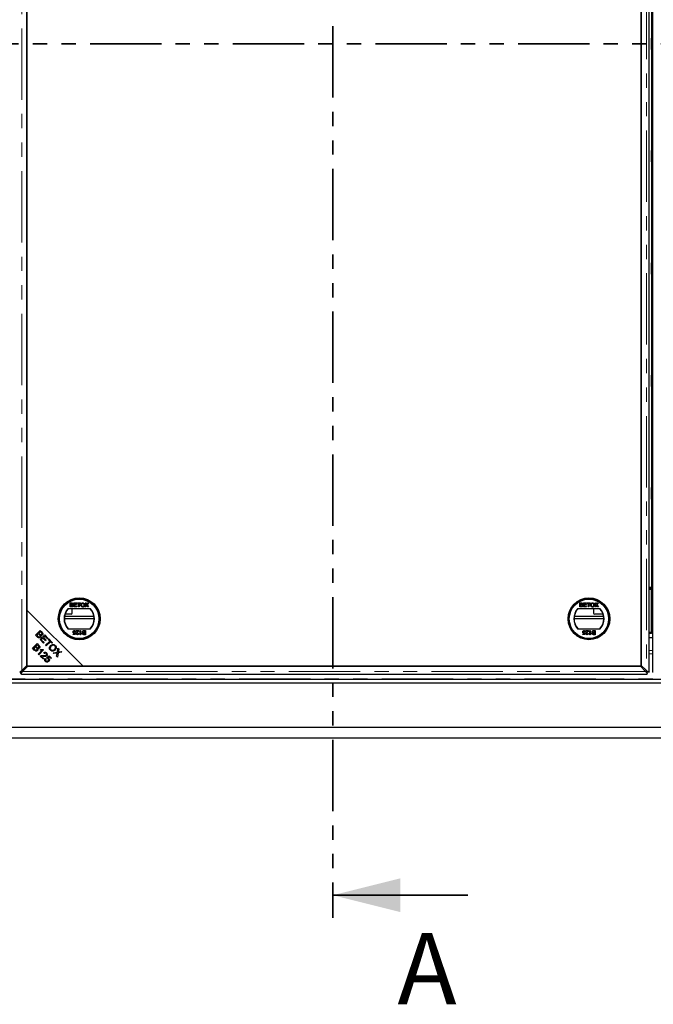
# Model space of a CAD drawing. Units: millimetres. Extents: x 153 to 4774, y 368 to 3915.
# Drawn here: x 1031 to 1595, y 368 to 1244 of the extents above; entities that cross this region are included whole.
import ezdxf

# ---------------------------------------------------------------- set-up
doc = ezdxf.new("R2010")
doc.units = ezdxf.units.MM
doc.header["$LTSCALE"] = 10
doc.linetypes.add('PHANTOM', pattern=[12.7, 6.35, -1.27, 1.27, -1.27, 1.27, -1.27])
doc.styles.add('SLDTEXTSTYLE0', font='TXT', dxfattribs={"width": 0.75})

msp = doc.modelspace()

# ---------------------------------------------------------------- linework, layer by layer
at = {"color": 7, "linetype": 'PHANTOM', "lineweight": 35}
for p, q in [((1309.95, 2000.61), (1309.95, 445.33)), ((2427.19, 1222.94), (192.71, 1222.94))]:
    msp.add_line(p, q, dxfattribs=at)
at = {"color": 1, "linetype": 'PHANTOM', "lineweight": 18}
for p, q in [((1032.96, 665.16), (1032.96, 1780.71)), ((1588.95, 1780.71), (1588.95, 665.16)), ((1591.45, 739.44), (1593.45, 739.44)), ((1591.45, 737.44), (1593.45, 737.44)), ((1591.45, 699.44), (1593.45, 699.44)), ((1058.5, 690.8), (1058.5, 691.78)), ((1060.26, 689.98), (1059.32, 689.98)), ((1049.08, 680.25), (1048.05, 680.25)), ((1050.77, 682.97), (1051.8, 682.97)), ((1591.45, 682.97), (1594.46, 682.97)), ((1594.46, 680.25), (1591.45, 680.25)), ((464.36, 657.72), (2155.55, 657.72)), ((1588.23, 664.44), (1033.68, 664.44))]:
    msp.add_line(p, q, dxfattribs=at)
at = {"color": 7, "linetype": 'Continuous', "lineweight": 25}
for p, q in [((1591.45, 664.06), (1591.45, 1781.81)), ((1594.46, 1781.81), (1594.46, 664.06)), ((1037.56, 1776.83), (1037.56, 719.04)), ((1037.56, 669.76), (1037.56, 1776.11)), ((1584.36, 1776.11), (1584.36, 669.76)), ((1584.36, 669.04), (1584.36, 1726.83)), ((1593.45, 1706.44), (1593.45, 739.44)), ((1593.55, 1228.04), (1593.45, 1228.04)), ((1593.55, 1217.84), (1593.55, 1228.04)), ((1593.45, 1217.84), (1593.55, 1217.84)), ((1593.55, 1128.04), (1593.45, 1128.04)), ((1593.55, 1117.84), (1593.55, 1128.04)), ((1593.45, 1117.84), (1593.55, 1117.84)), ((1593.55, 1028.04), (1593.45, 1028.04)), ((1593.55, 1017.84), (1593.55, 1028.04)), ((1593.45, 1017.84), (1593.55, 1017.84)), ((1593.55, 928.04), (1593.45, 928.04)), ((1593.55, 917.84), (1593.55, 928.04)), ((1593.45, 917.84), (1593.55, 917.84)), ((1593.55, 828.04), (1593.45, 828.04)), ((1593.55, 817.84), (1593.55, 828.04)), ((1593.45, 817.84), (1593.55, 817.84)), ((1591.45, 738.44), (1593.45, 738.44)), ((1593.45, 739.44), (1593.45, 738.44)), ((1593.45, 738.44), (1593.45, 737.44)), ((1593.45, 699.44), (1593.45, 737.44)), ((1593.55, 734.44), (1593.45, 734.44)), ((1593.55, 699.44), (1593.55, 734.44)), ((1037.56, 719.04), (1087.56, 669.04)), ((1037.56, 719.04), (1037.56, 669.04)), ((1094.17, 720.28), (1074.05, 720.28)), ((1076.07, 725.38), (1077.41, 725.38)), ((1076.07, 721.78), (1076.07, 725.38)), ((1077.42, 721.78), (1076.07, 721.78)), ((1076.57, 724.96), (1076.57, 723.86)), ((1077.26, 724.96), (1076.57, 724.96)), ((1076.57, 723.86), (1077.32, 723.86)), ((1077.37, 723.44), (1076.57, 723.44)), ((1076.57, 723.44), (1076.57, 722.2)), ((1076.57, 722.2), (1077.43, 722.2)), ((1077.95, 716.44), (1077.95, 720.28)), ((1079.39, 725.38), (1081.92, 725.38)), ((1079.39, 721.78), (1079.39, 725.38)), ((1082.01, 721.78), (1079.39, 721.78)), ((1081.92, 724.96), (1079.89, 724.96)), ((1079.89, 724.96), (1079.89, 723.86)), ((1079.89, 723.86), (1081.78, 723.86)), ((1079.89, 723.44), (1079.89, 722.2)), ((1081.78, 723.44), (1079.89, 723.44)), ((1079.89, 722.2), (1082.01, 722.2)), ((1081.78, 723.86), (1081.78, 723.44)), ((1081.92, 725.38), (1081.92, 724.96)), ((1082.01, 722.2), (1082.01, 721.78)), ((1082.43, 725.38), (1085.24, 725.38)), ((1082.43, 724.96), (1082.43, 725.38)), ((1083.58, 724.96), (1082.43, 724.96)), ((1083.58, 721.78), (1083.58, 724.96)), ((1084.09, 721.78), (1083.58, 721.78)), ((1085.24, 724.96), (1084.09, 724.96)), ((1084.09, 724.96), (1084.09, 721.78)), ((1085.24, 725.38), (1085.24, 724.96)), ((1089.23, 721.78), (1090.56, 723.72)), ((1089.85, 721.78), (1089.23, 721.78)), ((1089.41, 725.38), (1090.02, 725.38)), ((1090.56, 723.72), (1089.41, 725.38)), ((1090.7, 723.02), (1089.85, 721.78)), ((1090.02, 725.38), (1090.65, 724.47)), ((1091.89, 721.78), (1091.01, 723.05)), ((1091.07, 724.47), (1091.7, 725.38)), ((1092.32, 725.38), (1091.17, 723.71)), ((1091.17, 723.71), (1092.5, 721.78)), ((1091.7, 725.38), (1092.32, 725.38)), ((1092.5, 721.78), (1091.89, 721.78)), ((1547.87, 720.28), (1527.74, 720.28)), ((1529.76, 725.38), (1531.11, 725.38)), ((1529.76, 721.78), (1529.76, 725.38)), ((1531.11, 721.78), (1529.76, 721.78)), ((1530.95, 724.96), (1530.27, 724.96)), ((1530.27, 724.96), (1530.27, 723.86)), ((1530.27, 723.86), (1531.01, 723.86)), ((1531.06, 723.44), (1530.27, 723.44)), ((1530.27, 723.44), (1530.27, 722.2)), ((1530.27, 722.2), (1531.12, 722.2)), ((1533.08, 725.38), (1535.61, 725.38)), ((1533.08, 721.78), (1533.08, 725.38)), ((1535.71, 721.78), (1533.08, 721.78)), ((1535.61, 724.96), (1533.59, 724.96)), ((1533.59, 724.96), (1533.59, 723.86)), ((1533.59, 723.86), (1535.48, 723.86)), ((1533.59, 723.44), (1533.59, 722.2)), ((1535.48, 723.44), (1533.59, 723.44)), ((1533.59, 722.2), (1535.71, 722.2)), ((1535.48, 723.86), (1535.48, 723.44)), ((1535.61, 725.38), (1535.61, 724.96)), ((1535.71, 722.2), (1535.71, 721.78)), ((1536.12, 724.96), (1536.12, 725.38)), ((1536.12, 725.38), (1538.93, 725.38)), ((1537.27, 724.96), (1536.12, 724.96)), ((1537.27, 721.78), (1537.27, 724.96)), ((1537.78, 721.78), (1537.27, 721.78)), ((1538.93, 724.96), (1537.78, 724.96)), ((1537.78, 724.96), (1537.78, 721.78)), ((1538.93, 725.38), (1538.93, 724.96)), ((1541.95, 720.28), (1541.95, 716.44)), ((1542.92, 721.78), (1544.25, 723.72)), ((1543.54, 721.78), (1542.92, 721.78)), ((1543.1, 725.38), (1543.71, 725.38)), ((1544.25, 723.72), (1543.1, 725.38)), ((1544.39, 723.02), (1543.54, 721.78)), ((1543.71, 725.38), (1544.34, 724.47)), ((1545.58, 721.78), (1544.71, 723.05)), ((1544.76, 724.47), (1545.39, 725.38)), ((1546.01, 725.38), (1544.86, 723.71)), ((1544.86, 723.71), (1546.19, 721.78)), ((1545.39, 725.38), (1546.01, 725.38)), ((1546.19, 721.78), (1545.58, 721.78)), ((1070.86, 711.56), (1097.36, 711.56)), ((1097.19, 713.44), (1071.04, 713.44)), ((1076.95, 715.44), (1071.53, 715.44)), ((1524.56, 711.56), (1551.05, 711.56)), ((1550.88, 713.44), (1524.73, 713.44)), ((1550.39, 715.44), (1542.95, 715.44)), ((1593.55, 713.44), (1593.45, 713.44)), ((1074.05, 702.28), (1094.17, 702.28)), ((1527.74, 702.28), (1547.87, 702.28)), ((1045.24, 696.67), (1049.42, 700.86)), ((1046.83, 695.07), (1045.24, 696.67)), ((1047.72, 698.05), (1046.29, 696.61)), ((1046.29, 696.61), (1047.33, 695.57)), ((1048.69, 697.08), (1047.72, 698.05)), ((1049.48, 699.81), (1048.22, 698.54)), ((1048.22, 698.54), (1049.12, 697.64)), ((1049.19, 692.72), (1053.37, 696.9)), ((1052.31, 689.6), (1049.19, 692.72)), ((1049.42, 700.86), (1050.99, 699.29)), ((1050.32, 698.97), (1049.48, 699.81)), ((1051.66, 694.08), (1050.24, 692.66)), ((1050.24, 692.66), (1052.81, 690.09)), ((1053.98, 691.77), (1051.66, 694.08)), ((1053.43, 695.86), (1052.15, 694.58)), ((1052.15, 694.58), (1054.47, 692.26)), ((1053.37, 696.9), (1056.4, 693.88)), ((1055.91, 693.39), (1053.43, 695.86)), ((1054.47, 692.26), (1053.98, 691.77)), ((1056.4, 693.88), (1055.91, 693.39)), ((1056.47, 692.82), (1056.96, 693.31)), ((1057.85, 691.44), (1056.47, 692.82)), ((1056.96, 693.31), (1060.28, 690)), ((1078.75, 697.67), (1080.08, 697.67)), ((1078.75, 697.2), (1078.75, 697.67)), ((1080.46, 697.2), (1078.75, 697.2)), ((1080.08, 697.67), (1080.27, 698.6)), ((1080.37, 699.09), (1080.83, 699.05)), ((1080.87, 699.79), (1080.41, 699.74)), ((1080.83, 699.05), (1080.46, 697.2)), ((1081.38, 700.75), (1083.73, 700.75)), ((1081.38, 700.29), (1081.38, 700.75)), ((1083.14, 700.29), (1081.38, 700.29)), ((1083.23, 698.22), (1083.69, 698.17)), ((1084.79, 700.75), (1085.25, 700.75)), ((1084.79, 697.16), (1084.79, 700.75)), ((1085.09, 697.16), (1084.79, 697.16)), ((1085.25, 700.75), (1085.25, 697.95)), ((1086.08, 698.48), (1086.08, 698.06)), ((1089.03, 700.34), (1088.18, 700.34)), ((1088.19, 700.75), (1089.54, 700.75)), ((1089.54, 697.16), (1088.2, 697.16)), ((1088.24, 699.09), (1089.03, 699.09)), ((1089.03, 698.68), (1088.29, 698.68)), ((1088.35, 697.57), (1089.03, 697.57)), ((1089.03, 699.09), (1089.03, 700.34)), ((1089.03, 697.57), (1089.03, 698.68)), ((1089.54, 700.75), (1089.54, 697.16)), ((1532.45, 697.67), (1533.78, 697.67)), ((1532.45, 697.2), (1532.45, 697.67)), ((1534.15, 697.2), (1532.45, 697.2)), ((1533.78, 697.67), (1533.96, 698.6)), ((1534.06, 699.09), (1534.52, 699.05)), ((1534.57, 699.79), (1534.11, 699.74)), ((1534.52, 699.05), (1534.15, 697.2)), ((1535.07, 700.75), (1537.43, 700.75)), ((1535.07, 700.29), (1535.07, 700.75)), ((1536.83, 700.29), (1535.07, 700.29)), ((1536.92, 698.22), (1537.38, 698.17)), ((1538.49, 700.75), (1538.95, 700.75)), ((1538.49, 697.16), (1538.49, 700.75)), ((1538.78, 697.16), (1538.49, 697.16)), ((1538.95, 700.75), (1538.95, 697.95)), ((1539.78, 698.48), (1539.78, 698.06)), ((1541.88, 700.75), (1543.23, 700.75)), ((1542.73, 700.34), (1541.88, 700.34)), ((1543.23, 697.16), (1541.89, 697.16)), ((1541.93, 699.09), (1542.73, 699.09)), ((1542.73, 698.68), (1541.99, 698.68)), ((1542.04, 697.57), (1542.73, 697.57)), ((1542.73, 699.09), (1542.73, 700.34)), ((1542.73, 697.57), (1542.73, 698.68)), ((1543.23, 700.75), (1543.23, 697.16)), ((1591.45, 698.44), (1593.45, 698.44)), ((1591.45, 694.56), (1594.46, 694.56)), ((1593.45, 699.44), (1593.45, 698.44)), ((1042.52, 685.03), (1046.71, 689.21)), ((1044.12, 683.43), (1042.52, 685.03)), ((1045.01, 686.41), (1043.57, 684.97)), ((1043.57, 684.97), (1044.61, 683.93)), ((1045.98, 685.44), (1045.01, 686.41)), ((1046.77, 688.17), (1045.5, 686.9)), ((1045.5, 686.9), (1046.41, 686)), ((1046.71, 689.21), (1048.28, 687.64)), ((1047.6, 687.33), (1046.77, 688.17)), ((1052.39, 683.56), (1048.19, 679.36)), ((1049.3, 683.56), (1049.8, 684.05)), ((1050.94, 683.15), (1051.64, 683.85)), ((1052.06, 683.89), (1052.39, 683.56)), ((1052.81, 690.09), (1052.31, 689.6)), ((1054.16, 687.75), (1057.85, 691.44)), ((1054.71, 687.2), (1054.16, 687.75)), ((1058.4, 690.89), (1054.71, 687.2)), ((1059.79, 689.5), (1058.4, 690.89)), ((1060.28, 690), (1059.79, 689.5)), ((1064.63, 681.64), (1065.2, 685.07)), ((1065.2, 685.07), (1065.86, 684.42)), ((1065.86, 684.42), (1065.55, 682.58)), ((1047.67, 679.88), (1050.95, 683.15)), ((1048.19, 679.36), (1047.67, 679.88)), ((1052.22, 675.33), (1049.45, 678.1)), ((1050.66, 677.88), (1052.71, 675.83)), ((1052.71, 675.83), (1052.22, 675.33)), ((1053.01, 680.41), (1052.54, 680.99)), ((1053.88, 675.87), (1054.46, 675.37)), ((1054.85, 676.66), (1057.4, 678.4)), ((1055.27, 676.11), (1054.85, 676.66)), ((1057.32, 677.5), (1055.97, 676.6)), ((1059, 675.83), (1057.32, 677.5)), ((1057.4, 678.4), (1059.49, 676.32)), ((1059.49, 676.32), (1059, 675.83)), ((1060.83, 681.08), (1064.63, 681.64)), ((1061.49, 680.42), (1060.83, 681.08)), ((1064, 680.82), (1061.49, 680.42)), ((1063.98, 677.93), (1064.42, 680.48)), ((1064.66, 677.25), (1063.98, 677.93)), ((1065.29, 681.04), (1064.66, 677.25)), ((1068.73, 681.54), (1065.29, 681.04)), ((1066.18, 681.88), (1068.13, 682.15)), ((1068.13, 682.15), (1068.73, 681.54)), ((1032.96, 665.16), (1037.56, 669.76)), ((1038.28, 669.04), (1033.68, 664.44)), ((1037.56, 669.04), (1087.56, 669.04)), ((1583.64, 669.04), (1038.28, 669.04)), ((1087.56, 669.04), (1584.36, 669.04)), ((1588.23, 664.44), (1583.64, 669.04)), ((1584.36, 669.76), (1588.95, 665.16)), ((463.45, 657.44), (2156.45, 657.44)), ((1031.1, 663.69), (1032.22, 663.69)), ((1032.21, 662.58), (1032.21, 663.7)), ((1032.58, 661.94), (1589.33, 661.94)), ((1590.82, 663.69), (1589.7, 663.69)), ((1589.71, 662.58), (1589.71, 663.7)), ((463.45, 654.44), (2156.45, 654.44)), ((418.95, 614.94), (2200.95, 614.94)), ((1760.45, 604.94), (859.45, 604.94))]:
    msp.add_line(p, q, dxfattribs=at)
at = {"color": 7, "linetype": 'Continuous', "lineweight": 35}
msp.add_line((1429.95, 465.33), (1309.95, 465.33), dxfattribs=at)
at = {"color": 7, "linetype": 'Continuous', "lineweight": 25}
for centre, radius in [((1084.11, 711.28), 18.68), ((1084.11, 711.28), 18.5), ((1084.11, 711.28), 17.7), ((1084.11, 711.28), 17.5), ((1537.8, 711.28), 18.61), ((1537.8, 711.28), 18.5), ((1537.8, 711.28), 17.7), ((1537.8, 711.28), 17.5)]:
    msp.add_circle(centre, radius, dxfattribs=at)
for centre, radius, start, end in [((1084.11, 711.28), 13.5, 138.18969, 221.81031), ((1084.11, 711.28), 13.25, 137.21531, 222.78469), ((1084.11, 711.28), 13.25, 317.21531, 42.78469), ((1084.11, 711.28), 13.5, 318.18969, 41.81031), ((1537.8, 711.28), 13.5, 138.18969, 221.81031), ((1537.8, 711.28), 13.25, 137.21531, 222.78469), ((1537.8, 711.28), 13.25, 317.21531, 42.78469), ((1537.8, 711.28), 13.5, 318.18969, 41.81031), ((1076.95, 716.44), 1, 270, 0), ((1542.95, 716.44), 1, 180, 270), ((1594.55, 699.44), 1, 180, 264.82152)]:
    msp.add_arc(centre, radius, start, end, dxfattribs=at)
for points, knots in [([(1078.1, 724.4), (1078.09, 724.5), (1078.07, 724.65), (1077.96, 724.81), (1077.72, 724.98), (1077.46, 724.97), (1077.26, 724.96)], [0, 0, 0, 0, 0.2495559, 0.3750506, 0.5002629, 1, 1, 1, 1]), ([(1077.32, 723.86), (1077.4, 723.86), (1077.54, 723.86), (1077.69, 723.89), (1077.75, 723.9)], [0, 0, 0, 0, 0.560393, 1, 1, 1, 1]), ([(1078.23, 722.82), (1078.22, 722.92), (1078.21, 723.08), (1078.09, 723.25), (1077.84, 723.44), (1077.58, 723.44), (1077.37, 723.44)], [0, 0, 0, 0, 0.2498143, 0.3755386, 0.501173, 1, 1, 1, 1]), ([(1077.41, 725.38), (1077.57, 725.37), (1077.89, 725.36), (1078.31, 725.17), (1078.55, 724.82), (1078.59, 724.57), (1078.6, 724.45)], [0, 0, 0, 0, 0.281148, 0.55999, 0.780101, 1, 1, 1, 1]), ([(1078.74, 722.81), (1078.73, 722.7), (1078.71, 722.46), (1078.53, 722.14), (1078.11, 721.81), (1077.7, 721.8), (1077.42, 721.78)], [0, 0, 0, 0, 0.187097, 0.374265, 0.560797, 1, 1, 1, 1]), ([(1077.43, 722.2), (1077.48, 722.2), (1077.59, 722.2), (1077.69, 722.21), (1077.73, 722.22)], [0, 0, 0, 0, 0.560136, 1, 1, 1, 1]), ([(1077.73, 722.22), (1077.81, 722.24), (1077.97, 722.27), (1078.14, 722.44), (1078.22, 722.63), (1078.23, 722.76), (1078.23, 722.82)], [0, 0, 0, 0, 0.280278, 0.558984, 0.7794, 1, 1, 1, 1]), ([(1077.75, 723.9), (1077.81, 723.92), (1077.92, 723.97), (1078.07, 724.15), (1078.09, 724.31), (1078.1, 724.4)], [0, 0, 0, 0, 0.280887, 0.561085, 1, 1, 1, 1]), ([(1078.6, 724.45), (1078.59, 724.35), (1078.57, 724.17), (1078.4, 723.87), (1078.19, 723.75), (1078.06, 723.67)], [0, 0, 0, 0, 0.280344, 0.560845, 1, 1, 1, 1]), ([(1078.06, 723.67), (1078.17, 723.64), (1078.38, 723.56), (1078.6, 723.33), (1078.72, 723.07), (1078.74, 722.9), (1078.74, 722.81)], [0, 0, 0, 0, 0.2802, 0.559643, 0.779721, 1, 1, 1, 1]), ([(1085.56, 723.53), (1085.58, 723.8), (1085.62, 724.34), (1086.04, 725), (1086.64, 725.37), (1087.06, 725.41), (1087.27, 725.43)], [0, 0, 0, 0, 0.28057, 0.559575, 0.779561, 1, 1, 1, 1]), ([(1087.27, 721.74), (1087.01, 721.77), (1086.49, 721.83), (1085.92, 722.32), (1085.62, 722.92), (1085.58, 723.33), (1085.56, 723.53)], [0, 0, 0, 0, 0.2795823, 0.5587723, 0.7793141, 1, 1, 1, 1]), ([(1087.27, 725.01), (1087.14, 725), (1086.87, 724.98), (1086.51, 724.77), (1086.11, 724.32), (1086.09, 723.86), (1086.07, 723.53)], [0, 0, 0, 0, 0.187253, 0.374447, 0.561246, 1, 1, 1, 1]), ([(1086.07, 723.53), (1086.08, 723.34), (1086.11, 722.95), (1086.4, 722.48), (1086.81, 722.2), (1087.12, 722.17), (1087.27, 722.15)], [0, 0, 0, 0, 0.280657, 0.559885, 0.779849, 1, 1, 1, 1]), ([(1087.27, 725.43), (1087.54, 725.39), (1088.07, 725.33), (1088.65, 724.82), (1088.93, 724.2), (1088.96, 723.78), (1088.98, 723.58)], [0, 0, 0, 0, 0.279606, 0.558584, 0.779079, 1, 1, 1, 1]), ([(1088.47, 723.58), (1088.46, 723.78), (1088.43, 724.17), (1088.16, 724.66), (1087.74, 724.96), (1087.43, 724.99), (1087.27, 725.01)], [0, 0, 0, 0, 0.280785, 0.560088, 0.779957, 1, 1, 1, 1]), ([(1088.98, 723.58), (1088.95, 723.31), (1088.91, 722.79), (1088.49, 722.15), (1087.89, 721.8), (1087.48, 721.76), (1087.27, 721.74)], [0, 0, 0, 0, 0.280352, 0.559499, 0.779648, 1, 1, 1, 1]), ([(1087.27, 722.15), (1087.46, 722.18), (1087.86, 722.23), (1088.27, 722.64), (1088.45, 723.12), (1088.46, 723.43), (1088.47, 723.58)], [0, 0, 0, 0, 0.2791, 0.558192, 0.778806, 1, 1, 1, 1]), ([(1090.65, 724.47), (1090.69, 724.41), (1090.75, 724.32), (1090.82, 724.21), (1090.83, 724.15), (1090.84, 724.13)], [0, 0, 0, 0, 0.561271, 0.781793, 1, 1, 1, 1]), ([(1090.87, 723.27), (1090.83, 723.22), (1090.78, 723.14), (1090.72, 723.06), (1090.7, 723.02)], [0, 0, 0, 0, 0.560002, 1, 1, 1, 1]), ([(1090.84, 724.13), (1090.88, 724.19), (1090.96, 724.3), (1091.04, 724.42), (1091.07, 724.47)], [0, 0, 0, 0, 0.56, 1, 1, 1, 1]), ([(1091.01, 723.05), (1090.99, 723.09), (1090.94, 723.17), (1090.89, 723.24), (1090.87, 723.27)], [0, 0, 0, 0, 0.56, 1, 1, 1, 1]), ([(1531.79, 724.4), (1531.78, 724.5), (1531.76, 724.65), (1531.65, 724.81), (1531.41, 724.98), (1531.15, 724.97), (1530.95, 724.96)], [0, 0, 0, 0, 0.2495559, 0.3750506, 0.5002629, 1, 1, 1, 1]), ([(1531.01, 723.86), (1531.09, 723.86), (1531.24, 723.86), (1531.38, 723.89), (1531.44, 723.9)], [0, 0, 0, 0, 0.560393, 1, 1, 1, 1]), ([(1531.93, 722.82), (1531.92, 722.92), (1531.9, 723.08), (1531.78, 723.25), (1531.54, 723.44), (1531.27, 723.44), (1531.06, 723.44)], [0, 0, 0, 0, 0.2498143, 0.3755386, 0.501173, 1, 1, 1, 1]), ([(1531.11, 725.38), (1531.27, 725.37), (1531.58, 725.36), (1532, 725.17), (1532.25, 724.82), (1532.28, 724.57), (1532.3, 724.45)], [0, 0, 0, 0, 0.281148, 0.55999, 0.780101, 1, 1, 1, 1]), ([(1532.43, 722.81), (1532.42, 722.7), (1532.4, 722.46), (1532.23, 722.14), (1531.81, 721.81), (1531.4, 721.8), (1531.11, 721.78)], [0, 0, 0, 0, 0.187097, 0.374265, 0.560797, 1, 1, 1, 1]), ([(1531.12, 722.2), (1531.18, 722.2), (1531.28, 722.2), (1531.38, 722.21), (1531.43, 722.22)], [0, 0, 0, 0, 0.560136, 1, 1, 1, 1]), ([(1531.43, 722.22), (1531.5, 722.24), (1531.66, 722.27), (1531.83, 722.44), (1531.92, 722.63), (1531.92, 722.76), (1531.93, 722.82)], [0, 0, 0, 0, 0.280278, 0.558984, 0.7794, 1, 1, 1, 1]), ([(1531.44, 723.9), (1531.5, 723.92), (1531.61, 723.97), (1531.76, 724.15), (1531.78, 724.31), (1531.79, 724.4)], [0, 0, 0, 0, 0.280887, 0.561085, 1, 1, 1, 1]), ([(1532.3, 724.45), (1532.29, 724.35), (1532.27, 724.17), (1532.09, 723.87), (1531.88, 723.75), (1531.76, 723.67)], [0, 0, 0, 0, 0.280344, 0.560845, 1, 1, 1, 1]), ([(1531.76, 723.67), (1531.86, 723.64), (1532.07, 723.56), (1532.29, 723.33), (1532.42, 723.07), (1532.43, 722.9), (1532.43, 722.81)], [0, 0, 0, 0, 0.2802, 0.559643, 0.779721, 1, 1, 1, 1]), ([(1539.26, 723.53), (1539.27, 723.8), (1539.31, 724.34), (1539.73, 725), (1540.33, 725.37), (1540.75, 725.41), (1540.96, 725.43)], [0, 0, 0, 0, 0.28057, 0.559575, 0.779561, 1, 1, 1, 1]), ([(1540.96, 721.74), (1540.7, 721.77), (1540.18, 721.83), (1539.61, 722.32), (1539.31, 722.92), (1539.27, 723.33), (1539.26, 723.53)], [0, 0, 0, 0, 0.2795823, 0.5587723, 0.7793141, 1, 1, 1, 1]), ([(1540.97, 725.01), (1540.83, 725), (1540.56, 724.98), (1540.2, 724.77), (1539.8, 724.32), (1539.78, 723.86), (1539.76, 723.53)], [0, 0, 0, 0, 0.187253, 0.374447, 0.561246, 1, 1, 1, 1]), ([(1539.76, 723.53), (1539.78, 723.34), (1539.8, 722.95), (1540.09, 722.48), (1540.51, 722.2), (1540.81, 722.17), (1540.96, 722.15)], [0, 0, 0, 0, 0.280657, 0.559885, 0.779849, 1, 1, 1, 1]), ([(1540.96, 725.43), (1541.23, 725.39), (1541.76, 725.33), (1542.34, 724.82), (1542.63, 724.2), (1542.65, 723.78), (1542.67, 723.58)], [0, 0, 0, 0, 0.279606, 0.558584, 0.779079, 1, 1, 1, 1]), ([(1540.96, 722.15), (1541.16, 722.18), (1541.55, 722.23), (1541.96, 722.64), (1542.14, 723.12), (1542.15, 723.43), (1542.16, 723.58)], [0, 0, 0, 0, 0.2791, 0.558192, 0.778806, 1, 1, 1, 1]), ([(1542.67, 723.58), (1542.64, 723.31), (1542.6, 722.79), (1542.18, 722.15), (1541.58, 721.8), (1541.17, 721.76), (1540.96, 721.74)], [0, 0, 0, 0, 0.280352, 0.559499, 0.779648, 1, 1, 1, 1]), ([(1542.16, 723.58), (1542.15, 723.78), (1542.12, 724.17), (1541.85, 724.66), (1541.43, 724.96), (1541.12, 724.99), (1540.97, 725.01)], [0, 0, 0, 0, 0.280785, 0.560088, 0.779957, 1, 1, 1, 1]), ([(1544.34, 724.47), (1544.38, 724.41), (1544.44, 724.32), (1544.51, 724.21), (1544.52, 724.15), (1544.53, 724.13)], [0, 0, 0, 0, 0.561271, 0.781793, 1, 1, 1, 1]), ([(1544.56, 723.27), (1544.53, 723.22), (1544.47, 723.14), (1544.41, 723.06), (1544.39, 723.02)], [0, 0, 0, 0, 0.560002, 1, 1, 1, 1]), ([(1544.53, 724.13), (1544.57, 724.19), (1544.65, 724.3), (1544.73, 724.42), (1544.76, 724.47)], [0, 0, 0, 0, 0.56, 1, 1, 1, 1]), ([(1544.71, 723.05), (1544.68, 723.09), (1544.63, 723.17), (1544.58, 723.24), (1544.56, 723.27)], [0, 0, 0, 0, 0.56, 1, 1, 1, 1]), ([(1049.61, 694.72), (1049.46, 694.6), (1049.15, 694.34), (1048.57, 694.17), (1047.69, 694.28), (1047.19, 694.75), (1046.83, 695.07)], [0, 0, 0, 0, 0.1871, 0.3742854, 0.5607622, 1, 1, 1, 1]), ([(1047.33, 695.57), (1047.4, 695.5), (1047.52, 695.37), (1047.66, 695.26), (1047.72, 695.21)], [0, 0, 0, 0, 0.560111, 1, 1, 1, 1]), ([(1047.72, 695.21), (1047.84, 695.14), (1048.07, 695), (1048.46, 694.97), (1048.8, 695.09), (1048.96, 695.23), (1049.04, 695.3)], [0, 0, 0, 0, 0.280506, 0.559128, 0.779453, 1, 1, 1, 1]), ([(1049.04, 695.3), (1049.15, 695.44), (1049.31, 695.64), (1049.35, 695.99), (1049.26, 696.51), (1048.95, 696.83), (1048.69, 697.08)], [0, 0, 0, 0, 0.249338, 0.375003, 0.500576, 1, 1, 1, 1]), ([(1049.12, 697.64), (1049.22, 697.54), (1049.4, 697.36), (1049.61, 697.22), (1049.7, 697.16)], [0, 0, 0, 0, 0.560281, 1, 1, 1, 1]), ([(1049.84, 696.53), (1049.91, 696.36), (1050.07, 696.02), (1050.06, 695.5), (1049.9, 695.05), (1049.71, 694.83), (1049.61, 694.72)], [0, 0, 0, 0, 0.280142, 0.559562, 0.779677, 1, 1, 1, 1]), ([(1049.7, 697.16), (1049.79, 697.12), (1049.98, 697.03), (1050.36, 697.04), (1050.57, 697.21), (1050.7, 697.31)], [0, 0, 0, 0, 0.281288, 0.561699, 1, 1, 1, 1]), ([(1051.31, 696.83), (1051.2, 696.73), (1050.97, 696.55), (1050.44, 696.39), (1050.07, 696.47), (1049.84, 696.53)], [0, 0, 0, 0, 0.2804829, 0.5610755, 1, 1, 1, 1]), ([(1050.7, 697.31), (1050.8, 697.44), (1050.96, 697.64), (1051, 697.97), (1050.88, 698.45), (1050.57, 698.74), (1050.32, 698.97)], [0, 0, 0, 0, 0.248929, 0.374253, 0.499596, 1, 1, 1, 1]), ([(1050.99, 699.29), (1051.17, 699.09), (1051.53, 698.71), (1051.79, 698.01), (1051.69, 697.32), (1051.44, 696.99), (1051.31, 696.83)], [0, 0, 0, 0, 0.281145, 0.560144, 0.780179, 1, 1, 1, 1]), ([(1078.57, 699.52), (1078.58, 699.69), (1078.61, 700), (1078.77, 700.25), (1078.85, 700.36)], [0, 0, 0, 0, 0.559726, 1, 1, 1, 1]), ([(1079.63, 698.36), (1079.46, 698.38), (1079.13, 698.42), (1078.78, 698.75), (1078.6, 699.13), (1078.58, 699.39), (1078.57, 699.52)], [0, 0, 0, 0, 0.279174, 0.558743, 0.779157, 1, 1, 1, 1]), ([(1078.85, 700.36), (1078.99, 700.51), (1079.24, 700.76), (1079.6, 700.79), (1079.76, 700.8)], [0, 0, 0, 0, 0.558446, 1, 1, 1, 1]), ([(1079.75, 700.39), (1079.64, 700.37), (1079.4, 700.35), (1079.16, 700.1), (1079.05, 699.82), (1079.04, 699.64), (1079.03, 699.55)], [0, 0, 0, 0, 0.279515, 0.558288, 0.778902, 1, 1, 1, 1]), ([(1079.03, 699.55), (1079.04, 699.44), (1079.05, 699.21), (1079.22, 698.93), (1079.49, 698.79), (1079.66, 698.78), (1079.75, 698.77)], [0, 0, 0, 0, 0.280653, 0.559595, 0.77929, 1, 1, 1, 1]), ([(1080.27, 698.6), (1080.16, 698.52), (1079.96, 698.39), (1079.73, 698.37), (1079.63, 698.36)], [0, 0, 0, 0, 0.559939, 1, 1, 1, 1]), ([(1080.41, 699.74), (1080.39, 699.83), (1080.36, 700.02), (1080.2, 700.25), (1079.98, 700.37), (1079.83, 700.38), (1079.75, 700.39)], [0, 0, 0, 0, 0.280714, 0.559926, 0.779622, 1, 1, 1, 1]), ([(1079.75, 698.77), (1079.82, 698.78), (1079.96, 698.78), (1080.19, 698.88), (1080.3, 699.01), (1080.37, 699.09)], [0, 0, 0, 0, 0.28088, 0.56114, 1, 1, 1, 1]), ([(1079.76, 700.8), (1079.91, 700.79), (1080.23, 700.76), (1080.6, 700.5), (1080.82, 700.15), (1080.86, 699.91), (1080.87, 699.79)], [0, 0, 0, 0, 0.2800499, 0.5592639, 0.7794207, 1, 1, 1, 1]), ([(1081.43, 698.15), (1081.45, 698.32), (1081.5, 698.67), (1081.89, 699.16), (1082.22, 699.45), (1082.43, 699.63)], [0, 0, 0, 0, 0.278756, 0.558831, 1, 1, 1, 1]), ([(1082.53, 697.16), (1082.38, 697.17), (1082.06, 697.19), (1081.69, 697.44), (1081.46, 697.78), (1081.44, 698.03), (1081.43, 698.15)], [0, 0, 0, 0, 0.280492, 0.559664, 0.7797671, 1, 1, 1, 1]), ([(1082.86, 699.41), (1082.63, 699.21), (1082.31, 698.94), (1081.95, 698.51), (1081.91, 698.27), (1081.89, 698.16)], [0, 0, 0, 0, 0.561302, 0.781371, 1, 1, 1, 1]), ([(1081.89, 698.16), (1081.9, 698.06), (1081.93, 697.88), (1082.11, 697.69), (1082.33, 697.59), (1082.47, 697.58), (1082.54, 697.57)], [0, 0, 0, 0, 0.279069, 0.55859, 0.779053, 1, 1, 1, 1]), ([(1082.43, 699.63), (1082.51, 699.7), (1082.65, 699.81), (1082.85, 699.98), (1083.01, 700.12), (1083.1, 700.24), (1083.14, 700.29)], [0, 0, 0, 0, 0.340043, 0.560064, 0.780067, 1, 1, 1, 1]), ([(1083.69, 698.17), (1083.66, 698.01), (1083.61, 697.69), (1083.3, 697.34), (1082.91, 697.18), (1082.66, 697.17), (1082.53, 697.16)], [0, 0, 0, 0, 0.280256, 0.558866, 0.779117, 1, 1, 1, 1]), ([(1082.54, 697.57), (1082.64, 697.58), (1082.84, 697.6), (1083.08, 697.76), (1083.21, 697.98), (1083.22, 698.14), (1083.23, 698.22)], [0, 0, 0, 0, 0.280431, 0.55946, 0.779357, 1, 1, 1, 1]), ([(1083.68, 700.43), (1083.57, 700.21), (1083.36, 699.81), (1083.01, 699.53), (1082.86, 699.41)], [0, 0, 0, 0, 0.558368, 1, 1, 1, 1]), ([(1083.73, 700.75), (1083.73, 700.69), (1083.73, 700.58), (1083.7, 700.48), (1083.68, 700.43)], [0, 0, 0, 0, 0.559966, 1, 1, 1, 1]), ([(1086.08, 698.06), (1085.86, 697.93), (1085.46, 697.7), (1085.2, 697.32), (1085.09, 697.16)], [0, 0, 0, 0, 0.5604323, 1, 1, 1, 1]), ([(1085.25, 697.95), (1085.4, 698.07), (1085.65, 698.28), (1085.95, 698.42), (1086.08, 698.48)], [0, 0, 0, 0, 0.559705, 1, 1, 1, 1]), ([(1086.87, 699.72), (1086.88, 699.84), (1086.9, 700.08), (1087.08, 700.4), (1087.49, 700.73), (1087.9, 700.74), (1088.19, 700.75)], [0, 0, 0, 0, 0.1870965, 0.3742649, 0.5607972, 1, 1, 1, 1]), ([(1087.55, 698.86), (1087.44, 698.9), (1087.23, 698.98), (1087.01, 699.2), (1086.89, 699.46), (1086.87, 699.64), (1086.87, 699.72)], [0, 0, 0, 0, 0.2801998, 0.5596435, 0.7797214, 1, 1, 1, 1]), ([(1087.01, 698.09), (1087.02, 698.18), (1087.04, 698.37), (1087.21, 698.67), (1087.42, 698.79), (1087.55, 698.86)], [0, 0, 0, 0, 0.280344, 0.560845, 1, 1, 1, 1]), ([(1088.2, 697.16), (1088.04, 697.16), (1087.72, 697.17), (1087.3, 697.37), (1087.06, 697.72), (1087.02, 697.97), (1087.01, 698.09)], [0, 0, 0, 0, 0.2811476, 0.55999, 0.7801011, 1, 1, 1, 1]), ([(1087.88, 700.32), (1087.8, 700.3), (1087.64, 700.26), (1087.47, 700.1), (1087.39, 699.91), (1087.38, 699.78), (1087.37, 699.72)], [0, 0, 0, 0, 0.280278, 0.558984, 0.7794, 1, 1, 1, 1]), ([(1087.37, 699.72), (1087.39, 699.61), (1087.4, 699.46), (1087.52, 699.29), (1087.76, 699.1), (1088.03, 699.1), (1088.24, 699.09)], [0, 0, 0, 0, 0.249814, 0.375539, 0.501173, 1, 1, 1, 1]), ([(1087.86, 698.64), (1087.8, 698.61), (1087.69, 698.57), (1087.54, 698.39), (1087.52, 698.23), (1087.51, 698.13)], [0, 0, 0, 0, 0.280887, 0.561085, 1, 1, 1, 1]), ([(1087.51, 698.13), (1087.52, 698.04), (1087.54, 697.89), (1087.65, 697.73), (1087.89, 697.56), (1088.15, 697.57), (1088.35, 697.57)], [0, 0, 0, 0, 0.249556, 0.375051, 0.500263, 1, 1, 1, 1]), ([(1088.29, 698.68), (1088.21, 698.68), (1088.07, 698.68), (1087.92, 698.65), (1087.86, 698.64)], [0, 0, 0, 0, 0.560393, 1, 1, 1, 1]), ([(1088.18, 700.34), (1088.13, 700.34), (1088.02, 700.34), (1087.92, 700.33), (1087.88, 700.32)], [0, 0, 0, 0, 0.560136, 1, 1, 1, 1]), ([(1532.26, 699.52), (1532.28, 699.69), (1532.3, 700), (1532.46, 700.25), (1532.54, 700.36)], [0, 0, 0, 0, 0.559726, 1, 1, 1, 1]), ([(1533.32, 698.36), (1533.15, 698.38), (1532.82, 698.42), (1532.48, 698.75), (1532.29, 699.13), (1532.27, 699.39), (1532.26, 699.52)], [0, 0, 0, 0, 0.279174, 0.558743, 0.779157, 1, 1, 1, 1]), ([(1532.54, 700.36), (1532.68, 700.51), (1532.94, 700.76), (1533.29, 700.79), (1533.45, 700.8)], [0, 0, 0, 0, 0.558446, 1, 1, 1, 1]), ([(1533.45, 700.39), (1533.33, 700.37), (1533.09, 700.35), (1532.85, 700.1), (1532.74, 699.82), (1532.73, 699.64), (1532.72, 699.55)], [0, 0, 0, 0, 0.279515, 0.558288, 0.778902, 1, 1, 1, 1]), ([(1532.72, 699.55), (1532.73, 699.44), (1532.75, 699.21), (1532.92, 698.93), (1533.18, 698.79), (1533.36, 698.78), (1533.45, 698.77)], [0, 0, 0, 0, 0.280653, 0.559595, 0.77929, 1, 1, 1, 1]), ([(1533.96, 698.6), (1533.85, 698.52), (1533.65, 698.39), (1533.42, 698.37), (1533.32, 698.36)], [0, 0, 0, 0, 0.559939, 1, 1, 1, 1]), ([(1533.45, 700.8), (1533.61, 700.79), (1533.92, 700.76), (1534.29, 700.5), (1534.51, 700.15), (1534.55, 699.91), (1534.57, 699.79)], [0, 0, 0, 0, 0.2800499, 0.5592639, 0.7794207, 1, 1, 1, 1]), ([(1534.11, 699.74), (1534.09, 699.83), (1534.05, 700.02), (1533.89, 700.25), (1533.67, 700.37), (1533.52, 700.38), (1533.45, 700.39)], [0, 0, 0, 0, 0.280714, 0.559926, 0.779622, 1, 1, 1, 1]), ([(1533.45, 698.77), (1533.51, 698.78), (1533.65, 698.78), (1533.88, 698.88), (1533.99, 699.01), (1534.06, 699.09)], [0, 0, 0, 0, 0.28088, 0.56114, 1, 1, 1, 1]), ([(1535.12, 698.15), (1535.14, 698.32), (1535.19, 698.67), (1535.58, 699.16), (1535.91, 699.45), (1536.12, 699.63)], [0, 0, 0, 0, 0.278756, 0.558831, 1, 1, 1, 1]), ([(1536.23, 697.16), (1536.07, 697.17), (1535.76, 697.19), (1535.38, 697.44), (1535.15, 697.78), (1535.13, 698.03), (1535.12, 698.15)], [0, 0, 0, 0, 0.280492, 0.559664, 0.7797671, 1, 1, 1, 1]), ([(1536.55, 699.41), (1536.32, 699.21), (1536, 698.94), (1535.64, 698.51), (1535.6, 698.27), (1535.58, 698.16)], [0, 0, 0, 0, 0.561302, 0.781371, 1, 1, 1, 1]), ([(1535.58, 698.16), (1535.59, 698.06), (1535.62, 697.88), (1535.8, 697.69), (1536.02, 697.59), (1536.16, 697.58), (1536.24, 697.57)], [0, 0, 0, 0, 0.279069, 0.55859, 0.779053, 1, 1, 1, 1]), ([(1536.12, 699.63), (1536.2, 699.7), (1536.35, 699.81), (1536.54, 699.98), (1536.7, 700.12), (1536.79, 700.24), (1536.83, 700.29)], [0, 0, 0, 0, 0.340043, 0.560064, 0.780067, 1, 1, 1, 1]), ([(1537.38, 698.17), (1537.35, 698.01), (1537.3, 697.69), (1536.99, 697.34), (1536.61, 697.18), (1536.35, 697.17), (1536.23, 697.16)], [0, 0, 0, 0, 0.280256, 0.558866, 0.779117, 1, 1, 1, 1]), ([(1536.24, 697.57), (1536.34, 697.58), (1536.53, 697.6), (1536.77, 697.76), (1536.9, 697.98), (1536.91, 698.14), (1536.92, 698.22)], [0, 0, 0, 0, 0.280431, 0.55946, 0.779357, 1, 1, 1, 1]), ([(1537.38, 700.43), (1537.26, 700.21), (1537.06, 699.81), (1536.7, 699.53), (1536.55, 699.41)], [0, 0, 0, 0, 0.558368, 1, 1, 1, 1]), ([(1537.43, 700.75), (1537.42, 700.69), (1537.42, 700.58), (1537.39, 700.48), (1537.38, 700.43)], [0, 0, 0, 0, 0.559966, 1, 1, 1, 1]), ([(1539.78, 698.06), (1539.55, 697.93), (1539.15, 697.7), (1538.9, 697.32), (1538.78, 697.16)], [0, 0, 0, 0, 0.5604323, 1, 1, 1, 1]), ([(1538.95, 697.95), (1539.09, 698.07), (1539.34, 698.28), (1539.64, 698.42), (1539.78, 698.48)], [0, 0, 0, 0, 0.559705, 1, 1, 1, 1]), ([(1540.56, 699.72), (1540.57, 699.84), (1540.59, 700.08), (1540.77, 700.4), (1541.19, 700.73), (1541.6, 700.74), (1541.88, 700.75)], [0, 0, 0, 0, 0.1870965, 0.3742649, 0.5607972, 1, 1, 1, 1]), ([(1541.24, 698.86), (1541.13, 698.9), (1540.92, 698.98), (1540.7, 699.2), (1540.58, 699.46), (1540.57, 699.64), (1540.56, 699.72)], [0, 0, 0, 0, 0.2801998, 0.5596435, 0.7797214, 1, 1, 1, 1]), ([(1540.7, 698.09), (1540.71, 698.18), (1540.73, 698.37), (1540.9, 698.67), (1541.11, 698.79), (1541.24, 698.86)], [0, 0, 0, 0, 0.280344, 0.560845, 1, 1, 1, 1]), ([(1541.89, 697.16), (1541.73, 697.16), (1541.41, 697.17), (1540.99, 697.37), (1540.75, 697.72), (1540.72, 697.97), (1540.7, 698.09)], [0, 0, 0, 0, 0.2811476, 0.55999, 0.7801011, 1, 1, 1, 1]), ([(1541.57, 700.32), (1541.49, 700.3), (1541.33, 700.26), (1541.16, 700.1), (1541.08, 699.91), (1541.07, 699.78), (1541.07, 699.72)], [0, 0, 0, 0, 0.280278, 0.558984, 0.7794, 1, 1, 1, 1]), ([(1541.07, 699.72), (1541.08, 699.61), (1541.1, 699.46), (1541.21, 699.29), (1541.46, 699.1), (1541.72, 699.1), (1541.93, 699.09)], [0, 0, 0, 0, 0.249814, 0.375539, 0.501173, 1, 1, 1, 1]), ([(1541.55, 698.64), (1541.5, 698.61), (1541.38, 698.57), (1541.23, 698.39), (1541.22, 698.23), (1541.21, 698.13)], [0, 0, 0, 0, 0.280887, 0.561085, 1, 1, 1, 1]), ([(1541.21, 698.13), (1541.22, 698.04), (1541.23, 697.89), (1541.34, 697.73), (1541.59, 697.56), (1541.84, 697.57), (1542.04, 697.57)], [0, 0, 0, 0, 0.249556, 0.375051, 0.500263, 1, 1, 1, 1]), ([(1541.99, 698.68), (1541.9, 698.68), (1541.76, 698.68), (1541.62, 698.65), (1541.55, 698.64)], [0, 0, 0, 0, 0.560393, 1, 1, 1, 1]), ([(1541.88, 700.34), (1541.82, 700.34), (1541.72, 700.34), (1541.61, 700.33), (1541.57, 700.32)], [0, 0, 0, 0, 0.560136, 1, 1, 1, 1]), ([(1046.89, 683.08), (1046.74, 682.96), (1046.43, 682.7), (1045.85, 682.53), (1044.97, 682.64), (1044.47, 683.11), (1044.12, 683.43)], [0, 0, 0, 0, 0.1871, 0.374285, 0.560762, 1, 1, 1, 1]), ([(1044.61, 683.93), (1044.68, 683.86), (1044.81, 683.73), (1044.95, 683.62), (1045.01, 683.57)], [0, 0, 0, 0, 0.5601113, 1, 1, 1, 1]), ([(1045.01, 683.57), (1045.12, 683.5), (1045.35, 683.35), (1045.74, 683.33), (1046.08, 683.44), (1046.24, 683.58), (1046.32, 683.65)], [0, 0, 0, 0, 0.280506, 0.559128, 0.779453, 1, 1, 1, 1]), ([(1046.32, 683.65), (1046.43, 683.79), (1046.59, 684), (1046.64, 684.35), (1046.55, 684.87), (1046.23, 685.19), (1045.98, 685.44)], [0, 0, 0, 0, 0.249338, 0.375003, 0.500576, 1, 1, 1, 1]), ([(1046.41, 686), (1046.51, 685.9), (1046.68, 685.72), (1046.89, 685.58), (1046.98, 685.52)], [0, 0, 0, 0, 0.5602811, 1, 1, 1, 1]), ([(1047.12, 684.88), (1047.2, 684.72), (1047.35, 684.38), (1047.34, 683.86), (1047.18, 683.41), (1046.99, 683.19), (1046.89, 683.08)], [0, 0, 0, 0, 0.280142, 0.559562, 0.779677, 1, 1, 1, 1]), ([(1046.98, 685.52), (1047.08, 685.47), (1047.26, 685.39), (1047.65, 685.4), (1047.86, 685.56), (1047.98, 685.67)], [0, 0, 0, 0, 0.281288, 0.561699, 1, 1, 1, 1]), ([(1048.59, 685.18), (1048.48, 685.09), (1048.25, 684.9), (1047.73, 684.75), (1047.35, 684.83), (1047.12, 684.88)], [0, 0, 0, 0, 0.280483, 0.561075, 1, 1, 1, 1]), ([(1047.98, 685.67), (1048.09, 685.8), (1048.24, 685.99), (1048.28, 686.33), (1048.16, 686.81), (1047.85, 687.1), (1047.6, 687.33)], [0, 0, 0, 0, 0.248929, 0.374253, 0.499596, 1, 1, 1, 1]), ([(1048.28, 687.64), (1048.46, 687.45), (1048.81, 687.07), (1049.07, 686.36), (1048.97, 685.68), (1048.72, 685.35), (1048.59, 685.18)], [0, 0, 0, 0, 0.281145, 0.560144, 0.780179, 1, 1, 1, 1]), ([(1050.95, 683.15), (1050.63, 683.19), (1050.07, 683.26), (1049.54, 683.47), (1049.3, 683.56)], [0, 0, 0, 0, 0.559709, 1, 1, 1, 1]), ([(1049.8, 684.05), (1050.22, 683.93), (1050.96, 683.71), (1051.72, 683.84), (1052.06, 683.89)], [0, 0, 0, 0, 0.560504, 1, 1, 1, 1]), ([(1058.45, 683.32), (1058.18, 683.66), (1057.64, 684.34), (1057.54, 685.59), (1057.9, 686.65), (1058.34, 687.17), (1058.55, 687.43)], [0, 0, 0, 0, 0.279586, 0.558758, 0.779308, 1, 1, 1, 1]), ([(1059.12, 686.85), (1058.9, 686.61), (1058.48, 686.12), (1058.27, 685.22), (1058.43, 684.39), (1058.75, 683.99), (1058.92, 683.8)], [0, 0, 0, 0, 0.280625, 0.559745, 0.779762, 1, 1, 1, 1]), ([(1062.6, 683.48), (1062.27, 683.2), (1061.6, 682.63), (1060.36, 682.37), (1059.24, 682.67), (1058.71, 683.1), (1058.45, 683.32)], [0, 0, 0, 0, 0.280355, 0.559523, 0.779635, 1, 1, 1, 1]), ([(1058.5, 690.71), (1058.54, 690.78), (1058.62, 690.9), (1058.83, 691.08), (1058.99, 691.18), (1059.05, 691.23)], [0, 0, 0, 0, 0.372184, 0.744368, 1, 1, 1, 1]), ([(1058.55, 687.43), (1058.89, 687.73), (1059.56, 688.32), (1060.82, 688.59), (1061.97, 688.33), (1062.51, 687.88), (1062.78, 687.65)], [0, 0, 0, 0, 0.280591, 0.559598, 0.779576, 1, 1, 1, 1]), ([(1058.92, 683.8), (1059.18, 683.59), (1059.71, 683.18), (1060.68, 683.18), (1061.46, 683.53), (1061.84, 683.88), (1062.04, 684.05)], [0, 0, 0, 0, 0.2791561, 0.5582162, 0.778801, 1, 1, 1, 1]), ([(1062.3, 687.17), (1062.03, 687.38), (1061.49, 687.79), (1060.48, 687.81), (1059.7, 687.4), (1059.31, 687.03), (1059.12, 686.85)], [0, 0, 0, 0, 0.279265, 0.557891, 0.778595, 1, 1, 1, 1]), ([(1059.75, 690.53), (1059.71, 690.47), (1059.6, 690.31), (1059.42, 690.1), (1059.3, 690.02), (1059.23, 689.98)], [0, 0, 0, 0, 0.255632, 0.627816, 1, 1, 1, 1]), ([(1062.04, 684.05), (1062.25, 684.3), (1062.69, 684.79), (1062.95, 685.7), (1062.8, 686.56), (1062.47, 686.97), (1062.3, 687.17)], [0, 0, 0, 0, 0.280791, 0.560039, 0.779927, 1, 1, 1, 1]), ([(1062.78, 687.65), (1063.05, 687.3), (1063.6, 686.61), (1063.69, 685.33), (1063.29, 684.26), (1062.83, 683.74), (1062.6, 683.48)], [0, 0, 0, 0, 0.279601, 0.558604, 0.779099, 1, 1, 1, 1]), ([(1049.45, 678.1), (1049.52, 678.17), (1049.65, 678.29), (1049.8, 678.36), (1049.87, 678.4)], [0, 0, 0, 0, 0.559848, 1, 1, 1, 1]), ([(1049.87, 678.4), (1050.27, 678.5), (1051, 678.69), (1051.74, 678.61), (1052.07, 678.58)], [0, 0, 0, 0, 0.558344, 1, 1, 1, 1]), ([(1052.27, 677.87), (1052.09, 677.89), (1051.79, 677.91), (1051.37, 677.94), (1051.01, 677.95), (1050.78, 677.9), (1050.66, 677.88)], [0, 0, 0, 0, 0.340044, 0.560073, 0.780045, 1, 1, 1, 1]), ([(1052.07, 678.58), (1052.58, 678.53), (1053.29, 678.47), (1054.23, 678.57), (1054.57, 678.8), (1054.74, 678.92)], [0, 0, 0, 0, 0.561229, 0.781407, 1, 1, 1, 1]), ([(1055.25, 678.38), (1055.01, 678.21), (1054.53, 677.86), (1053.47, 677.78), (1052.73, 677.84), (1052.27, 677.87)], [0, 0, 0, 0, 0.278334, 0.558556, 1, 1, 1, 1]), ([(1052.54, 680.99), (1052.76, 681.15), (1053.2, 681.47), (1053.98, 681.53), (1054.64, 681.27), (1054.95, 680.99), (1055.11, 680.84)], [0, 0, 0, 0, 0.280283, 0.558946, 0.779179, 1, 1, 1, 1]), ([(1054.67, 680.43), (1054.54, 680.55), (1054.27, 680.77), (1053.76, 680.84), (1053.32, 680.68), (1053.12, 680.5), (1053.01, 680.41)], [0, 0, 0, 0, 0.280095, 0.558993, 0.779142, 1, 1, 1, 1]), ([(1054.05, 673.35), (1053.88, 673.55), (1053.54, 673.95), (1053.39, 674.69), (1053.52, 675.36), (1053.76, 675.7), (1053.88, 675.87)], [0, 0, 0, 0, 0.2801958, 0.5594673, 0.7795793, 1, 1, 1, 1]), ([(1054.46, 675.37), (1054.37, 675.23), (1054.19, 674.96), (1054.12, 674.49), (1054.22, 674.07), (1054.39, 673.88), (1054.48, 673.78)], [0, 0, 0, 0, 0.280575, 0.559685, 0.779756, 1, 1, 1, 1]), ([(1054.74, 678.92), (1054.83, 679.04), (1055.03, 679.3), (1055.05, 679.76), (1054.92, 680.15), (1054.75, 680.34), (1054.67, 680.43)], [0, 0, 0, 0, 0.279214, 0.558808, 0.779163, 1, 1, 1, 1]), ([(1055.11, 680.84), (1055.28, 680.65), (1055.62, 680.25), (1055.78, 679.52), (1055.64, 678.85), (1055.38, 678.54), (1055.25, 678.38)], [0, 0, 0, 0, 0.280514, 0.559705, 0.77977, 1, 1, 1, 1]), ([(1056.44, 675.76), (1056.35, 675.83), (1056.17, 675.99), (1055.76, 676.15), (1055.46, 676.13), (1055.27, 676.11)], [0, 0, 0, 0, 0.280683, 0.561294, 1, 1, 1, 1]), ([(1055.97, 676.6), (1056.19, 676.55), (1056.59, 676.45), (1056.89, 676.19), (1057.03, 676.07)], [0, 0, 0, 0, 0.559851, 1, 1, 1, 1]), ([(1056.38, 673.91), (1056.51, 674.06), (1056.77, 674.36), (1056.87, 674.91), (1056.74, 675.41), (1056.54, 675.64), (1056.44, 675.76)], [0, 0, 0, 0, 0.280424, 0.559376, 0.779392, 1, 1, 1, 1]), ([(1057.03, 676.07), (1057.2, 675.85), (1057.55, 675.41), (1057.61, 674.61), (1057.4, 673.91), (1057.12, 673.58), (1056.97, 673.41)], [0, 0, 0, 0, 0.279545, 0.559099, 0.779363, 1, 1, 1, 1]), ([(1064.52, 680.94), (1064.42, 680.92), (1064.25, 680.87), (1064.08, 680.84), (1064, 680.82)], [0, 0, 0, 0, 0.560005, 1, 1, 1, 1]), ([(1064.42, 680.48), (1064.43, 680.56), (1064.46, 680.72), (1064.5, 680.87), (1064.52, 680.94)], [0, 0, 0, 0, 0.55999, 1, 1, 1, 1]), ([(1065.55, 682.58), (1065.52, 682.42), (1065.47, 682.14), (1065.4, 681.86), (1065.37, 681.73)], [0, 0, 0, 0, 0.560026, 1, 1, 1, 1]), ([(1065.37, 681.73), (1065.52, 681.77), (1065.79, 681.82), (1066.06, 681.86), (1066.18, 681.88)], [0, 0, 0, 0, 0.559966, 1, 1, 1, 1]), ([(1055.66, 672.76), (1055.32, 672.77), (1054.71, 672.78), (1054.26, 673.18), (1054.05, 673.35)], [0, 0, 0, 0, 0.55833, 1, 1, 1, 1]), ([(1054.48, 673.78), (1054.64, 673.65), (1054.96, 673.41), (1055.55, 673.41), (1056.03, 673.6), (1056.26, 673.81), (1056.38, 673.91)], [0, 0, 0, 0, 0.278877, 0.558427, 0.778992, 1, 1, 1, 1]), ([(1056.97, 673.41), (1056.76, 673.23), (1056.37, 672.9), (1055.88, 672.81), (1055.66, 672.76)], [0, 0, 0, 0, 0.559618, 1, 1, 1, 1]), ([(1032.96, 665.16), (1032.61, 664.92), (1031.9, 664.43), (1031.37, 663.94), (1031.1, 663.69)], [0, 0, 0, 0, 0.5, 1, 1, 1, 1]), ([(1032.58, 661.96), (1032.55, 661.96), (1032.47, 661.97), (1032.35, 662.18), (1032.26, 662.45), (1032.21, 662.58)], [0, 0, 0, 0, 0.272937, 0.6364687, 1, 1, 1, 1]), ([(1588.23, 664.44), (1588.48, 664.09), (1588.97, 663.38), (1589.46, 662.85), (1589.71, 662.58)], [0, 0, 0, 0, 0.5, 1, 1, 1, 1]), ([(1589.71, 662.58), (1589.66, 662.45), (1589.57, 662.18), (1589.45, 661.97), (1589.37, 661.96), (1589.33, 661.96)], [0, 0, 0, 0, 0.363532, 0.727063, 1, 1, 1, 1]), ([(1591.44, 664.06), (1591.43, 664.03), (1591.43, 663.95), (1591.22, 663.83), (1590.95, 663.74), (1590.82, 663.69)], [0, 0, 0, 0, 0.272937, 0.6364687, 1, 1, 1, 1]), ([(1595.1, 663.69), (1594.97, 663.74), (1594.7, 663.83), (1594.49, 663.95), (1594.48, 664.03), (1594.48, 664.06)], [0, 0, 0, 0, 0.363532, 0.727063, 1, 1, 1, 1])]:
    msp.add_open_spline(points, degree=3, knots=knots, dxfattribs=at)
for points in [[(1032.21, 663.7), (1032.46, 663.8), (1032.95, 664.02), (1033.44, 664.3), (1033.68, 664.44)], [(1032.21, 662.58), (1032.46, 662.85), (1032.95, 663.38), (1033.44, 664.09), (1033.68, 664.44)], [(1032.96, 665.16), (1032.82, 664.92), (1032.54, 664.43), (1032.32, 663.94), (1032.22, 663.69)], [(1588.23, 664.44), (1588.48, 664.3), (1588.97, 664.02), (1589.46, 663.8), (1589.71, 663.7)], [(1590.82, 663.69), (1590.55, 663.94), (1590.02, 664.43), (1589.31, 664.92), (1588.95, 665.16)], [(1589.7, 663.69), (1589.59, 663.94), (1589.38, 664.43), (1589.1, 664.92), (1588.95, 665.16)]]:
    msp.add_open_spline(points, degree=3, dxfattribs=at)
at = {"color": 7, "linetype": 'Continuous', "lineweight": 35}
msp.add_solid([(1309.95, 465.33), (1369.95, 450.33), (1369.95, 480.33)], dxfattribs=at)

# ---------------------------------------------------------------- texts
at = {"color": 7, "linetype": 'Continuous', "insert": (1367.34, 431.76), "char_height": 63.5, "attachment_point": 1, "style": 'SLDTEXTSTYLE0'}
msp.add_mtext('A', dxfattribs=at)

doc.saveas('drawing.dxf')
